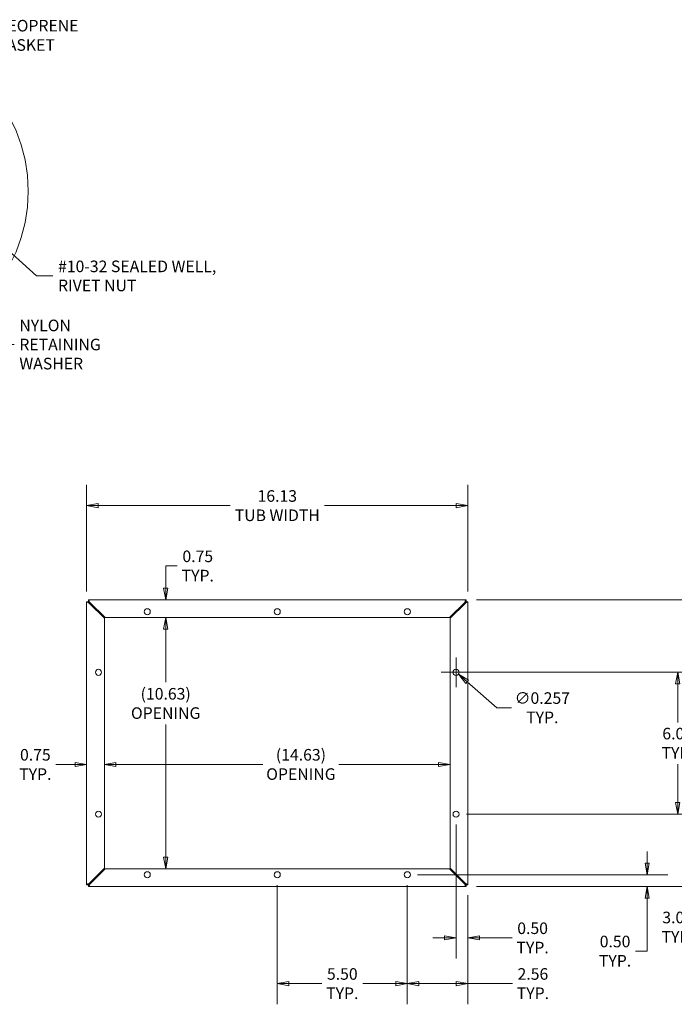
# Model space of a CAD drawing. Units: inches. Extents: x 6 to 115, y 5 to 70.
# Drawn here: x 63 to 91, y 29 to 70 of the extents above; entities that cross this region are included whole.
import ezdxf

# ---------------------------------------------------------------- set-up
doc = ezdxf.new("R2010")
doc.units = ezdxf.units.IN
doc.header["$LTSCALE"] = 7
doc.header["$MEASUREMENT"] = 0
doc.linetypes.add('DOUBLE_DASH_CHAIN', pattern=[1.2403, 0.6614, -0.0827, 0.1654, -0.0827, 0.1654, -0.0827])
doc.layers.get('0').update_dxf_attribs({"lineweight": 0})
for name, color, linetype, lineweight in [('Detail Boundary (ANSI)', 7, 'DOUBLE_DASH_CHAIN', 5), ('Dimension (ANSI)', 7, 'Continuous', 5), ('Symbol (ANSI)', 7, 'Continuous', 5), ('Visible (ANSI)', 7, 'Continuous', 5)]:
    doc.layers.add(name, color=color, linetype=linetype, lineweight=lineweight)
doc.styles.add('ROMANS', font='tahoma.ttf')
doc.dimstyles.new('Default (ANSI)', dxfattribs={"dimscale": 7, "dimtxt": 0.07, "dimasz": 0.07, "dimexe": 0.125, "dimexo": 0.0625, "dimgap": 0.031496, "dimtad": 0, "dimtih": 1, "dimtoh": 1, "dimrnd": 1e-08, "dimzin": 0, "dimdsep": 46, "dimtxsty": 'ROMANS', "dimblk": 'Filled-1', "dimcen": 0.09, "dimdle": 0.393701, "dimclrd": 256, "dimclre": 256, "dimclrt": 256, "dimadec": 0, "dimazin": 0, "dimtfac": 0.928571, "dimtofl": 0, "dimtmove": 0, "dimatfit": 3, "dimfxl": 1, "dimtolj": 1, "dimtzin": 0, "dimlwd": -1, "dimlwe": -1, "dimarcsym": 0})
doc.dimstyles.new('Default (ANSI)$7', dxfattribs={"dimscale": 7, "dimtxt": 0.07, "dimasz": 0.098425, "dimexe": 0.125, "dimexo": 0.0625, "dimgap": 0.031496, "dimtad": 0, "dimtih": 1, "dimtoh": 1, "dimrnd": 1e-08, "dimzin": 0, "dimdsep": 46, "dimtxsty": 'ROMANS', "dimblk": 'Filled-1', "dimcen": 0.09, "dimdle": 0.393701, "dimclrd": 256, "dimclre": 256, "dimclrt": 256, "dimadec": 0, "dimazin": 0, "dimtfac": 0.928571, "dimtofl": 0, "dimtmove": 0, "dimatfit": 3, "dimfxl": 1, "dimtolj": 1, "dimtzin": 0, "dimlwd": -1, "dimlwe": -1, "dimarcsym": 0})

# ---------------------------------------------------------------- blocks, each defined once
blk = doc.blocks.new('2dTransSymbol1')
at = {"layer": 'Detail Boundary (ANSI)', "ltscale": 0.528465}
blk.add_circle((8.168, 9.0193), 0.9389, dxfattribs=at)
blk = doc.blocks.new('Filled-1')
at = {"color": 0}
for p, q in [((0, 0), (-1, 0.179)), ((-1, 0.179), (-1, -0.179)), ((-1, 0), (0, 0)), ((-1, -0.179), (0, 0))]:
    blk.add_line(p, q, dxfattribs=at)
at = {"color": 0, "flags": 128}
blk.add_lwpolyline([(-1, -0.179), (0, 0), (-1, 0.179), (-1, -0.179)], dxfattribs=at)
at = {"color": 0}
blk.add_solid([(-1, -0.179), (0, 0), (-1, 0.179), (-1, -0.179)], dxfattribs=at)
blk = doc.blocks.new('*D14')
at = {"layer": 'Defpoints', "color": 0, "transparency": 16777216}
for p in [(81.842, 36.786), (92.573, 36.786), (82.267, 33.724)]:
    blk.add_point(p, dxfattribs=at)
at = {"layer": 'Dimension (ANSI)', "transparency": 16777216}
for p, q in [((82.28, 36.786), (93.448, 36.786)), ((92.573, 36.296), (92.573, 34.214)), ((82.705, 33.724), (93.448, 33.724)), ((92.573, 33.724), (92.573, 32.008)), ((92.573, 32.008), (92.083, 32.008))]:
    blk.add_line(p, q, dxfattribs=at)
at = {"layer": 'Dimension (ANSI)', "transparency": 16777216, "xscale": 0.4900000020861626, "yscale": 0.4900000020861626, "zscale": 0.4900000020861626}
for p, rotation in [((92.573, 36.786), 90), ((92.573, 33.724), 270)]:
    blk.add_blockref('Filled-1', p, dxfattribs=dict(at, rotation=rotation))
at = {"layer": 'Dimension (ANSI)', "transparency": 16777216, "insert": (91.216, 32.008), "char_height": 0.49, "attachment_point": 5, "style": 'ROMANS'}
blk.add_mtext('\\A1;\\fTahoma|b0|i0;\\H0.4900;3.06\\P\\fTahoma|b0|i0;\\H0.4900;TYP.', dxfattribs=at)
blk = doc.blocks.new('*D15')
at = {"layer": 'Defpoints', "color": 0, "transparency": 16777216}
for p in [(81.842, 42.786), (81.842, 36.786), (91.216, 36.786)]:
    blk.add_point(p, dxfattribs=at)
at = {"layer": 'Dimension (ANSI)', "transparency": 16777216}
for p, q in [((82.28, 42.786), (92.091, 42.786)), ((91.216, 42.296), (91.216, 40.665)), ((91.216, 37.276), (91.216, 38.907)), ((82.28, 36.786), (92.091, 36.786))]:
    blk.add_line(p, q, dxfattribs=at)
at = {"layer": 'Dimension (ANSI)', "transparency": 16777216, "xscale": 0.4900000020861626, "yscale": 0.4900000020861626, "zscale": 0.4900000020861626}
for p, rotation in [((91.216, 42.786), 90), ((91.216, 36.786), 270)]:
    blk.add_blockref('Filled-1', p, dxfattribs=dict(at, rotation=rotation))
at = {"layer": 'Dimension (ANSI)', "transparency": 16777216, "insert": (91.216, 39.786), "char_height": 0.49, "attachment_point": 5, "style": 'ROMANS'}
blk.add_mtext('\\A1;\\fTahoma|b0|i0;\\H0.4900;6.00\\P\\fTahoma|b0|i0;\\H0.4900;TYP.', dxfattribs=at)
blk = doc.blocks.new('*D16')
at = {"layer": 'Defpoints', "color": 0, "transparency": 16777216}
for p in [(81.842, 36.786), (82.342, 33.798), (81.842, 31.553)]:
    blk.add_point(p, dxfattribs=at)
at = {"layer": 'Dimension (ANSI)', "transparency": 16777216}
for p, q in [((81.842, 36.349), (81.842, 30.678)), ((82.342, 33.361), (82.342, 30.678)), ((81.352, 31.553), (80.862, 31.553)), ((82.832, 31.553), (84.212, 31.553))]:
    blk.add_line(p, q, dxfattribs=at)
at = {"layer": 'Dimension (ANSI)', "transparency": 16777216, "xscale": 0.4900000020861626, "yscale": 0.4900000020861626, "zscale": 0.4900000020861626}
blk.add_blockref('Filled-1', (81.842, 31.553), dxfattribs=at)
at = {"layer": 'Dimension (ANSI)', "transparency": 16777216, "xscale": 0.4900000020861626, "yscale": 0.4900000020861626, "zscale": 0.4900000020861626, "rotation": 180}
blk.add_blockref('Filled-1', (82.342, 31.553), dxfattribs=at)
at = {"layer": 'Dimension (ANSI)', "transparency": 16777216, "insert": (85.08, 31.553), "char_height": 0.49, "attachment_point": 5, "style": 'ROMANS'}
blk.add_mtext('\\A1;\\fTahoma|b0|i0;\\H0.4900;0.50\\P\\fTahoma|b0|i0;\\H0.4900;TYP.', dxfattribs=at)
blk = doc.blocks.new('*D17')
at = {"layer": 'Defpoints', "color": 0, "transparency": 16777216}
for p in [(74.28, 34.224), (79.78, 34.224), (79.78, 29.619)]:
    blk.add_point(p, dxfattribs=at)
at = {"layer": 'Dimension (ANSI)', "transparency": 16777216}
for p, q in [((74.28, 33.786), (74.28, 28.744)), ((79.78, 33.786), (79.78, 28.744)), ((74.77, 29.619), (76.162, 29.619)), ((79.29, 29.619), (77.897, 29.619))]:
    blk.add_line(p, q, dxfattribs=at)
at = {"layer": 'Dimension (ANSI)', "transparency": 16777216, "xscale": 0.4900000020861626, "yscale": 0.4900000020861626, "zscale": 0.4900000020861626, "rotation": 180}
blk.add_blockref('Filled-1', (74.28, 29.619), dxfattribs=at)
at = {"layer": 'Dimension (ANSI)', "transparency": 16777216, "xscale": 0.4900000020861626, "yscale": 0.4900000020861626, "zscale": 0.4900000020861626}
blk.add_blockref('Filled-1', (79.78, 29.619), dxfattribs=at)
at = {"layer": 'Dimension (ANSI)', "transparency": 16777216, "insert": (77.03, 29.619), "char_height": 0.49, "attachment_point": 5, "style": 'ROMANS'}
blk.add_mtext('\\A1;\\fTahoma|b0|i0;\\H0.4900;5.50\\P\\fTahoma|b0|i0;\\H0.4900;TYP.', dxfattribs=at)
blk = doc.blocks.new('*D18')
at = {"layer": 'Defpoints', "color": 0, "transparency": 16777216}
for p in [(79.78, 34.224), (82.342, 33.798), (82.342, 29.619)]:
    blk.add_point(p, dxfattribs=at)
at = {"layer": 'Dimension (ANSI)', "transparency": 16777216}
for p, q in [((79.78, 33.786), (79.78, 28.744)), ((82.342, 33.361), (82.342, 28.744)), ((80.27, 29.619), (81.852, 29.619)), ((82.342, 29.619), (84.224, 29.619))]:
    blk.add_line(p, q, dxfattribs=at)
at = {"layer": 'Dimension (ANSI)', "transparency": 16777216, "xscale": 0.4900000020861626, "yscale": 0.4900000020861626, "zscale": 0.4900000020861626, "rotation": 180}
blk.add_blockref('Filled-1', (79.78, 29.619), dxfattribs=at)
at = {"layer": 'Dimension (ANSI)', "transparency": 16777216, "xscale": 0.4900000020861626, "yscale": 0.4900000020861626, "zscale": 0.4900000020861626}
blk.add_blockref('Filled-1', (82.342, 29.619), dxfattribs=at)
at = {"layer": 'Dimension (ANSI)', "transparency": 16777216, "insert": (85.092, 29.619), "char_height": 0.49, "attachment_point": 5, "style": 'ROMANS'}
blk.add_mtext('\\A1;\\fTahoma|b0|i0;\\H0.4900;2.56\\P\\fTahoma|b0|i0;\\H0.4900;TYP.', dxfattribs=at)
blk = doc.blocks.new('*D19')
at = {"layer": 'Defpoints', "color": 0, "transparency": 16777216}
for p in [(79.78, 34.224), (89.924, 34.224), (82.267, 33.724)]:
    blk.add_point(p, dxfattribs=at)
at = {"layer": 'Dimension (ANSI)', "transparency": 16777216}
for p, q in [((89.924, 34.714), (89.924, 35.204)), ((80.217, 34.224), (90.799, 34.224)), ((82.705, 33.724), (90.799, 33.724)), ((89.924, 33.234), (89.924, 30.992)), ((89.924, 30.992), (89.434, 30.992))]:
    blk.add_line(p, q, dxfattribs=at)
at = {"layer": 'Dimension (ANSI)', "transparency": 16777216, "xscale": 0.4900000020861626, "yscale": 0.4900000020861626, "zscale": 0.4900000020861626}
for p, rotation in [((89.924, 34.224), 270), ((89.924, 33.724), 90)]:
    blk.add_blockref('Filled-1', p, dxfattribs=dict(at, rotation=rotation))
at = {"layer": 'Dimension (ANSI)', "transparency": 16777216, "insert": (88.567, 30.992), "char_height": 0.49, "attachment_point": 5, "style": 'ROMANS'}
blk.add_mtext('\\A1;\\fTahoma|b0|i0;\\H0.4900;0.50\\P\\fTahoma|b0|i0;\\H0.4900;TYP.', dxfattribs=at)
blk = doc.blocks.new('*D20')
at = {"layer": 'Defpoints', "color": 0, "transparency": 16777216}
for p in [(81.745, 42.87), (81.939, 42.702)]:
    blk.add_point(p, dxfattribs=at)
at = {"layer": 'Dimension (ANSI)', "transparency": 16777216}
for p, q in [((81.842, 42.156), (81.842, 43.416)), ((81.212, 42.786), (82.472, 42.786)), ((83.571, 41.288), (82.31, 42.381)), ((84.193, 41.288), (83.571, 41.288))]:
    blk.add_line(p, q, dxfattribs=at)
at = {"layer": 'Dimension (ANSI)', "transparency": 16777216, "xscale": 0.4900000020861626, "yscale": 0.4900000020861626, "zscale": 0.4900000020861626, "rotation": 139.0940026318213}
blk.add_blockref('Filled-1', (81.939, 42.702), dxfattribs=at)
at = {"layer": 'Dimension (ANSI)', "transparency": 16777216, "insert": (85.491, 41.288), "char_height": 0.49, "attachment_point": 5, "style": 'ROMANS'}
blk.add_mtext('\\A1;\\fTahoma|b0|i0;\\H0.4900;∅0.257\\P\\fTahoma|b0|i0;\\H0.4900;TYP.', dxfattribs=at)
blk = doc.blocks.new('*D21')
at = {"layer": 'Defpoints', "color": 0, "transparency": 16777216}
for p in [(82.267, 45.849), (82.267, 33.724), (93.667, 33.724)]:
    blk.add_point(p, dxfattribs=at)
at = {"layer": 'Dimension (ANSI)', "transparency": 16777216}
for p, q in [((82.705, 45.849), (94.542, 45.849)), ((93.667, 45.359), (93.667, 41.082)), ((93.667, 34.214), (93.667, 38.49)), ((82.705, 33.724), (94.542, 33.724))]:
    blk.add_line(p, q, dxfattribs=at)
at = {"layer": 'Dimension (ANSI)', "transparency": 16777216, "xscale": 0.4900000020861626, "yscale": 0.4900000020861626, "zscale": 0.4900000020861626}
for p, rotation in [((93.667, 45.849), 90), ((93.667, 33.724), 270)]:
    blk.add_blockref('Filled-1', p, dxfattribs=dict(at, rotation=rotation))
at = {"layer": 'Dimension (ANSI)', "transparency": 16777216, "insert": (93.667, 39.786), "char_height": 0.49, "attachment_point": 5, "style": 'ROMANS'}
blk.add_mtext('\\A1;\\fTahoma|b0|i0;\\H0.4900;12.13\\P\\fTahoma|b0|i0;\\H0.4900;TUB\\P\\fTahoma|b0|i0;\\H0.4900;HEIGHT', dxfattribs=at)
blk = doc.blocks.new('*D22')
at = {"layer": 'Defpoints', "color": 0, "transparency": 16777216}
for p in [(73.093, 45.849), (69.559, 45.099), (73.054, 45.099)]:
    blk.add_point(p, dxfattribs=at)
at = {"layer": 'Dimension (ANSI)', "transparency": 16777216}
for p, q in [((70.049, 47.284), (69.559, 47.284)), ((69.559, 47.284), (69.559, 46.829)), ((69.559, 46.339), (69.559, 46.829)), ((69.559, 44.609), (69.559, 44.119))]:
    blk.add_line(p, q, dxfattribs=at)
at = {"layer": 'Dimension (ANSI)', "transparency": 16777216, "xscale": 0.4900000020861626, "yscale": 0.4900000020861626, "zscale": 0.4900000020861626}
for p, rotation in [((69.559, 45.849), 270), ((69.559, 45.099), 90)]:
    blk.add_blockref('Filled-1', p, dxfattribs=dict(at, rotation=rotation))
at = {"layer": 'Dimension (ANSI)', "transparency": 16777216, "insert": (70.917, 47.284), "char_height": 0.49, "attachment_point": 5, "style": 'ROMANS'}
blk.add_mtext('\\A1;\\fTahoma|b0|i0;\\H0.4900;0.75\\P\\fTahoma|b0|i0;\\H0.4900;TYP.', dxfattribs=at)
blk = doc.blocks.new('*D23')
at = {"layer": 'Defpoints', "color": 0, "transparency": 16777216}
for p in [(69.559, 45.099), (74.28, 45.099), (73.054, 34.474)]:
    blk.add_point(p, dxfattribs=at)
at = {"layer": 'Dimension (ANSI)', "transparency": 16777216}
for p, q in [((69.559, 44.609), (69.559, 42.364)), ((69.559, 34.964), (69.559, 40.574))]:
    blk.add_line(p, q, dxfattribs=at)
at = {"layer": 'Dimension (ANSI)', "transparency": 16777216, "xscale": 0.4900000020861626, "yscale": 0.4900000020861626, "zscale": 0.4900000020861626}
for p, rotation in [((69.559, 45.099), 90), ((69.559, 34.474), 270)]:
    blk.add_blockref('Filled-1', p, dxfattribs=dict(at, rotation=rotation))
at = {"layer": 'Dimension (ANSI)', "transparency": 16777216, "insert": (69.559, 41.469), "char_height": 0.49, "attachment_point": 5, "style": 'ROMANS'}
blk.add_mtext('\\A1;\\fTahoma|b0|i0;\\H0.4900;(10.63)\\P\\fTahoma|b0|i0;\\H0.4900;OPENING', dxfattribs=at)
blk = doc.blocks.new('*D24')
at = {"layer": 'Defpoints', "color": 0, "transparency": 16777216}
for p in [(66.967, 41.551), (81.592, 41.551), (81.592, 38.889)]:
    blk.add_point(p, dxfattribs=at)
at = {"layer": 'Dimension (ANSI)', "transparency": 16777216}
for p, q in [((67.457, 38.889), (73.672, 38.889)), ((81.102, 38.889), (76.887, 38.889))]:
    blk.add_line(p, q, dxfattribs=at)
at = {"layer": 'Dimension (ANSI)', "transparency": 16777216, "xscale": 0.4900000020861626, "yscale": 0.4900000020861626, "zscale": 0.4900000020861626, "rotation": 180}
blk.add_blockref('Filled-1', (66.967, 38.889), dxfattribs=at)
at = {"layer": 'Dimension (ANSI)', "transparency": 16777216, "xscale": 0.4900000020861626, "yscale": 0.4900000020861626, "zscale": 0.4900000020861626}
blk.add_blockref('Filled-1', (81.592, 38.889), dxfattribs=at)
at = {"layer": 'Dimension (ANSI)', "transparency": 16777216, "insert": (75.28, 38.889), "char_height": 0.49, "attachment_point": 5, "style": 'ROMANS'}
blk.add_mtext('\\A1;\\fTahoma|b0|i0;\\H0.4900;(14.63)\\P\\fTahoma|b0|i0;\\H0.4900;OPENING', dxfattribs=at)
blk = doc.blocks.new('*D25')
at = {"layer": 'Defpoints', "color": 0, "transparency": 16777216}
for p in [(66.217, 39.593), (66.967, 39.593), (66.967, 38.889)]:
    blk.add_point(p, dxfattribs=at)
at = {"layer": 'Dimension (ANSI)', "transparency": 16777216}
for p, q in [((65.727, 38.889), (64.915, 38.889)), ((67.457, 38.889), (67.947, 38.889))]:
    blk.add_line(p, q, dxfattribs=at)
at = {"layer": 'Dimension (ANSI)', "transparency": 16777216, "xscale": 0.4900000020861626, "yscale": 0.4900000020861626, "zscale": 0.4900000020861626}
blk.add_blockref('Filled-1', (66.217, 38.889), dxfattribs=at)
at = {"layer": 'Dimension (ANSI)', "transparency": 16777216, "xscale": 0.4900000020861626, "yscale": 0.4900000020861626, "zscale": 0.4900000020861626, "rotation": 180}
blk.add_blockref('Filled-1', (66.967, 38.889), dxfattribs=at)
at = {"layer": 'Dimension (ANSI)', "transparency": 16777216, "insert": (64.047, 38.889), "char_height": 0.49, "attachment_point": 5, "style": 'ROMANS'}
blk.add_mtext('\\A1;\\fTahoma|b0|i0;\\H0.4900;0.75\\P\\fTahoma|b0|i0;\\H0.4900;TYP.', dxfattribs=at)
blk = doc.blocks.new('*D26')
at = {"layer": 'Defpoints', "color": 0, "transparency": 16777216}
for p in [(82.342, 49.836), (66.217, 45.774), (82.342, 45.774)]:
    blk.add_point(p, dxfattribs=at)
at = {"layer": 'Dimension (ANSI)', "transparency": 16777216}
for p, q in [((66.217, 46.211), (66.217, 50.711)), ((82.342, 46.211), (82.342, 50.711)), ((66.707, 49.836), (72.28, 49.836)), ((81.852, 49.836), (76.279, 49.836))]:
    blk.add_line(p, q, dxfattribs=at)
at = {"layer": 'Dimension (ANSI)', "transparency": 16777216, "xscale": 0.4900000020861626, "yscale": 0.4900000020861626, "zscale": 0.4900000020861626, "rotation": 180}
blk.add_blockref('Filled-1', (66.217, 49.836), dxfattribs=at)
at = {"layer": 'Dimension (ANSI)', "transparency": 16777216, "xscale": 0.4900000020861626, "yscale": 0.4900000020861626, "zscale": 0.4900000020861626}
blk.add_blockref('Filled-1', (82.342, 49.836), dxfattribs=at)
at = {"layer": 'Dimension (ANSI)', "transparency": 16777216, "insert": (74.28, 49.836), "char_height": 0.49, "attachment_point": 5, "style": 'ROMANS'}
blk.add_mtext('\\A1;\\fTahoma|b0|i0;\\H0.4900;16.13\\P\\fTahoma|b0|i0;\\H0.4900;TUB WIDTH', dxfattribs=at)

msp = doc.modelspace()

# ---------------------------------------------------------------- linework, layer by layer
at = {"layer": 'Visible (ANSI)'}
for p, q in [((66.29176, 45.77454), (66.29176, 45.84854)), ((66.29176, 45.84854), (82.26735, 45.84854)), ((82.26735, 45.84854), (82.26735, 45.77454)), ((66.21705, 45.77383), (66.29105, 45.77383)), ((66.21705, 33.79824), (66.21705, 45.77383)), ((66.3223, 45.71712), (66.96705, 45.07237)), ((66.99322, 45.09854), (66.34847, 45.74329)), ((82.21064, 45.74329), (81.56589, 45.09854)), ((81.59205, 45.07237), (82.2368, 45.71712)), ((82.26805, 45.77383), (82.34205, 45.77383)), ((82.34205, 45.77383), (82.34205, 33.79824)), ((66.96705, 45.07237), (66.96705, 34.4997)), ((81.56589, 45.09854), (66.99322, 45.09854)), ((81.59205, 34.4997), (81.59205, 45.07237)), ((66.96705, 34.4997), (66.3223, 33.85495)), ((66.34847, 33.82879), (66.99322, 34.47354)), ((66.99322, 34.47354), (81.56589, 34.47354)), ((81.56589, 34.47354), (82.21064, 33.82879)), ((82.2368, 33.85495), (81.59205, 34.4997)), ((66.29105, 33.79824), (66.21705, 33.79824)), ((66.29176, 33.72354), (66.29176, 33.79754)), ((82.26735, 33.79754), (82.26735, 33.72354)), ((82.34205, 33.79824), (82.26805, 33.79824)), ((82.26735, 33.72354), (66.29176, 33.72354))]:
    msp.add_line(p, q, dxfattribs=at)
for centre in [(68.77955, 45.34854), (74.27955, 45.34854), (79.77955, 45.34854), (66.71705, 42.78604), (81.84205, 42.78604), (66.71705, 36.78604), (81.84205, 36.78604), (68.77955, 34.22354), (74.27955, 34.22354), (79.77955, 34.22354)]:
    msp.add_circle(centre, 0.1285, dxfattribs=at)
for centre, start, end in [((66.28033, 45.78526), 306.847568, 323.152432), ((82.27878, 45.78526), 216.847568, 233.152432), ((66.28033, 33.78681), 36.847568, 53.152432), ((82.27878, 33.78681), 126.847568, 143.152432)]:
    msp.add_arc(centre, 0.07, start, end, dxfattribs=at)
for points, knots in [([(66.34847, 45.74329), (66.33529, 45.7817), (66.32211, 45.81925), (66.30894, 45.83685), (66.30321, 45.84449), (66.29749, 45.84854), (66.29176, 45.84854)], [0, 0, 0, 0, 1.09505807, 1.09505807, 1.09505807, 1.57079633, 1.57079633, 1.57079633, 1.57079633]), ([(82.26735, 45.84854), (82.25417, 45.84854), (82.24099, 45.82564), (82.22782, 45.79149), (82.22209, 45.77665), (82.21637, 45.75998), (82.21064, 45.74329)], [0, 0, 0, 0, 1.09505807, 1.09505807, 1.09505807, 1.57079633, 1.57079633, 1.57079633, 1.57079633]), ([(66.21705, 45.77383), (66.21705, 45.76065), (66.23995, 45.74747), (66.2741, 45.7343), (66.28894, 45.72857), (66.30561, 45.72285), (66.3223, 45.71712)], [0, 0, 0, 0, 1.09505807, 1.09505807, 1.09505807, 1.57079633, 1.57079633, 1.57079633, 1.57079633]), ([(66.29105, 45.77383), (66.29105, 45.75598), (66.30418, 45.73813), (66.31958, 45.72028), (66.32048, 45.71922), (66.32139, 45.71817), (66.3223, 45.71712)], [0, 0, 0, 0, 1.48347479, 1.48347479, 1.48347479, 1.57079633, 1.57079633, 1.57079633, 1.57079633]), ([(66.29176, 45.77454), (66.30961, 45.77454), (66.32746, 45.76141), (66.34531, 45.74601), (66.34637, 45.74511), (66.34742, 45.7442), (66.34847, 45.74329)], [0, 0, 0, 0, 1.48347479, 1.48347479, 1.48347479, 1.57079633, 1.57079633, 1.57079633, 1.57079633]), ([(82.26735, 45.77454), (82.2495, 45.77454), (82.23164, 45.76141), (82.21379, 45.74601), (82.21274, 45.74511), (82.21169, 45.7442), (82.21064, 45.74329)], [0, 0, 0, 0, 1.48347479, 1.48347479, 1.48347479, 1.57079633, 1.57079633, 1.57079633, 1.57079633]), ([(82.2368, 45.71712), (82.27522, 45.7303), (82.31277, 45.74348), (82.33037, 45.75665), (82.33801, 45.76238), (82.34205, 45.7681), (82.34205, 45.77383)], [0, 0, 0, 0, 1.09505807, 1.09505807, 1.09505807, 1.57079633, 1.57079633, 1.57079633, 1.57079633]), ([(82.26805, 45.77383), (82.26805, 45.75598), (82.25492, 45.73813), (82.23953, 45.72028), (82.23862, 45.71922), (82.23771, 45.71817), (82.2368, 45.71712)], [0, 0, 0, 0, 1.48347479, 1.48347479, 1.48347479, 1.57079633, 1.57079633, 1.57079633, 1.57079633]), ([(66.3223, 33.85495), (66.28389, 33.84177), (66.24634, 33.82859), (66.22874, 33.81542), (66.2211, 33.80969), (66.21705, 33.80397), (66.21705, 33.79824)], [0, 0, 0, 0, 1.09505807, 1.09505807, 1.09505807, 1.57079633, 1.57079633, 1.57079633, 1.57079633]), ([(66.29105, 33.79824), (66.29105, 33.81609), (66.30418, 33.83395), (66.31958, 33.8518), (66.32048, 33.85285), (66.32139, 33.8539), (66.3223, 33.85495)], [0, 0, 0, 0, 1.48347479, 1.48347479, 1.48347479, 1.57079633, 1.57079633, 1.57079633, 1.57079633]), ([(66.29176, 33.72354), (66.30494, 33.72354), (66.31812, 33.74643), (66.33129, 33.78058), (66.33702, 33.79542), (66.34274, 33.8121), (66.34847, 33.82879)], [0, 0, 0, 0, 1.09505807, 1.09505807, 1.09505807, 1.57079633, 1.57079633, 1.57079633, 1.57079633]), ([(66.29176, 33.79754), (66.30961, 33.79754), (66.32746, 33.81067), (66.34531, 33.82606), (66.34637, 33.82697), (66.34742, 33.82788), (66.34847, 33.82879)], [0, 0, 0, 0, 1.48347479, 1.48347479, 1.48347479, 1.57079633, 1.57079633, 1.57079633, 1.57079633]), ([(82.21064, 33.82879), (82.22382, 33.79037), (82.237, 33.75282), (82.25017, 33.73522), (82.2559, 33.72758), (82.26162, 33.72354), (82.26735, 33.72354)], [0, 0, 0, 0, 1.09505807, 1.09505807, 1.09505807, 1.57079633, 1.57079633, 1.57079633, 1.57079633]), ([(82.26735, 33.79754), (82.2495, 33.79754), (82.23164, 33.81067), (82.21379, 33.82606), (82.21274, 33.82697), (82.21169, 33.82788), (82.21064, 33.82879)], [0, 0, 0, 0, 1.48347479, 1.48347479, 1.48347479, 1.57079633, 1.57079633, 1.57079633, 1.57079633]), ([(82.34205, 33.79824), (82.34205, 33.81142), (82.31916, 33.8246), (82.28501, 33.83777), (82.27017, 33.8435), (82.25349, 33.84922), (82.2368, 33.85495)], [0, 0, 0, 0, 1.09505807, 1.09505807, 1.09505807, 1.57079633, 1.57079633, 1.57079633, 1.57079633]), ([(82.26805, 33.79824), (82.26805, 33.81609), (82.25492, 33.83395), (82.23953, 33.8518), (82.23862, 33.85285), (82.23771, 33.8539), (82.2368, 33.85495)], [0, 0, 0, 0, 1.48347479, 1.48347479, 1.48347479, 1.57079633, 1.57079633, 1.57079633, 1.57079633])]:
    msp.add_open_spline(points, degree=3, knots=knots, dxfattribs=at)
for points in [[(66.31465, 45.72605), (66.31727, 45.72705), (66.31982, 45.72812), (66.3223, 45.72925)], [(66.3223, 45.72925), (66.32073, 45.72684), (66.31906, 45.72474), (66.31734, 45.72294)], [(66.33634, 45.74329), (66.33747, 45.74577), (66.33853, 45.74833), (66.33953, 45.75095)], [(66.34268, 45.74827), (66.34087, 45.74654), (66.33875, 45.74486), (66.33634, 45.74329)], [(82.22277, 45.74329), (82.22036, 45.74486), (82.21825, 45.74653), (82.21646, 45.74825)], [(82.21957, 45.75094), (82.22057, 45.74832), (82.22164, 45.74577), (82.22277, 45.74329)], [(82.24179, 45.72291), (82.24006, 45.72472), (82.23838, 45.72684), (82.2368, 45.72925)], [(82.2368, 45.72925), (82.23928, 45.72812), (82.24185, 45.72706), (82.24447, 45.72606)], [(66.3223, 33.84282), (66.31982, 33.84395), (66.31726, 33.84501), (66.31464, 33.84601)], [(66.31732, 33.84916), (66.31905, 33.84735), (66.32073, 33.84523), (66.3223, 33.84282)], [(66.33634, 33.82879), (66.33875, 33.82721), (66.34085, 33.82554), (66.34265, 33.82382)], [(66.33954, 33.82113), (66.33854, 33.82375), (66.33747, 33.82631), (66.33634, 33.82879)], [(82.21643, 33.8238), (82.21824, 33.82553), (82.22036, 33.82721), (82.22277, 33.82879)], [(82.22277, 33.82879), (82.22164, 33.82631), (82.22058, 33.82374), (82.21958, 33.82112)], [(82.2368, 33.84282), (82.23838, 33.84523), (82.24005, 33.84734), (82.24177, 33.84913)], [(82.24446, 33.84602), (82.24184, 33.84502), (82.23928, 33.84395), (82.2368, 33.84282)]]:
    msp.add_open_spline(points, degree=3, dxfattribs=at)

# ---------------------------------------------------------------- block references
at = {"xscale": 7, "yscale": 7, "zscale": 7}
msp.add_blockref('2dTransSymbol1', (0, 0), dxfattribs=at)

# ---------------------------------------------------------------- texts
at = {"layer": 'Symbol (ANSI)', "insert": (62.38108, 69.72733), "char_height": 0.49, "width": 5.9085899, "attachment_point": 4, "style": 'ROMANS'}
msp.add_mtext('{\\fTahoma|b0|i0;NEOPRENE GASKET}', dxfattribs=at)
at = {"layer": 'Symbol (ANSI)', "char_height": 0.49, "attachment_point": 4, "line_spacing_factor": 0.987884, "style": 'ROMANS'}
for s, insert, width in [('{\\fTahoma|b0|i0;#10-32 SEALED WELL,\\P\\fTahoma|b0|i0;RIVET NUT}', (65.00663, 59.5522), 6.8143354), ('{\\fTahoma|b0|i0;NYLON RETAINING\\P\\fTahoma|b0|i0;WASHER}', (63.36973, 56.65053), 5.7569039)]:
    msp.add_mtext(s, dxfattribs=dict(at, insert=insert, width=width))

# ---------------------------------------------------------------- dimensions: what is measured, and where the dimension line sits
at = {"layer": 'Dimension (ANSI)'}
for base, p1, p2, text, override, picture, middle in [((82.3420537959, 49.8361202714), (66.2170537959, 45.7738288521), (82.3420537959, 45.7738288521), '\\fTahoma|b0|i0;\\H0.4900;<>\\P\\fTahoma|b0|i0;\\H0.4900;TUB WIDTH', {"dimgap": 0.031496, "dimtih": 0, "dimtoh": 0, "dimdec": 2, "dimtol": 0, "dimlim": 0, "dimtp": 0, "dimtm": 0, "dimtdec": 2, "dimatfit": 1}, '*D26', (74.2795537959, 49.8361202714)), ((66.96705, 38.88857), (66.21705, 39.5934), (66.96705, 39.5934), '\\fTahoma|b0|i0;\\H0.4900;<>\\P\\fTahoma|b0|i0;\\H0.4900;TYP.', {"dimgap": 0.031496, "dimtih": 0, "dimtoh": 0, "dimdec": 2, "dimse1": 1, "dimse2": 1, "dimtol": 0, "dimlim": 0, "dimtp": 0, "dimtm": 0, "dimtdec": 2, "dimatfit": 1}, '*D25', (64.04742, 38.88857))]:
    dim = msp.add_linear_dim(base=base, p1=p1, p2=p2, text=text, dimstyle='Default (ANSI)', override=override, dxfattribs=at)
    dim.commit()
    dim.dimension.update_dxf_attribs({"geometry": picture, "text_midpoint": middle, "dimtype": 160})
for base, p1, p2, angle, text, override, picture, middle in [((69.55916, 45.09854), (73.09304, 45.84854), (73.05362, 45.09854), 270, '\\fTahoma|b0|i0;\\H0.4900;<>\\P\\fTahoma|b0|i0;\\H0.4900;TYP.', {"dimgap": 0.031496, "dimdec": 2, "dimse1": 1, "dimse2": 1, "dimtol": 0, "dimlim": 0, "dimtp": 0, "dimtm": 0, "dimtdec": 2, "dimtmove": 1, "dimatfit": 1}, '*D22', (69.59076, 47.28379)), ((93.6673224855, 33.7235359589), (82.2673466892, 45.8485359589), (82.2673466892, 33.7235359589), 270, '\\fTahoma|b0|i0;\\H0.4900;<>\\P\\fTahoma|b0|i0;\\H0.4900;TUB\\P\\fTahoma|b0|i0;\\H0.4900;HEIGHT', {"dimgap": 0.031496, "dimdec": 2, "dimtol": 0, "dimlim": 0, "dimtp": 0, "dimtm": 0, "dimtdec": 2, "dimatfit": 1}, '*D21', (93.6673224855, 39.7860359589)), ((69.5591618255, 45.0985359589), (73.0536239518, 34.4735359589), (74.2795537959, 45.0985359589), 270, '\\fTahoma|b0|i0;\\H0.4900;(<>)\\P\\fTahoma|b0|i0;\\H0.4900;OPENING', {"dimgap": 0.031496, "dimdec": 2, "dimse1": 1, "dimse2": 1, "dimtol": 0, "dimlim": 0, "dimtp": 0, "dimtm": 0, "dimtdec": 2, "dimatfit": 1}, '*D23', (69.5591618255, 41.4690565502)), ((91.21565, 36.78604), (81.84205, 42.78604), (81.84205, 36.78604), 90, '\\fTahoma|b0|i0;\\H0.4900;<>\\P\\fTahoma|b0|i0;\\H0.4900;TYP.', {"dimgap": 0.031496, "dimdec": 2, "dimtol": 0, "dimlim": 0, "dimtp": 0, "dimtm": 0, "dimtdec": 2, "dimatfit": 1}, '*D15', (91.21565, 39.78604)), ((81.5920537959, 38.8885710025), (66.9670537959, 41.5505136565), (81.5920537959, 41.5505136565), 180, '\\fTahoma|b0|i0;\\H0.4900;(<>)\\P\\fTahoma|b0|i0;\\H0.4900;OPENING', {"dimgap": 0.031496, "dimtih": 0, "dimtoh": 0, "dimdec": 2, "dimse1": 1, "dimse2": 1, "dimtol": 0, "dimlim": 0, "dimtp": 0, "dimtm": 0, "dimtdec": 2, "dimatfit": 1}, '*D24', (75.2795537959, 38.8885710025)), ((81.84205, 31.55332), (82.34205, 33.79824), (81.84205, 36.78604), 180, '\\fTahoma|b0|i0;\\H0.4900;<>\\P\\fTahoma|b0|i0;\\H0.4900;TYP.', {"dimgap": 0.031496, "dimtih": 0, "dimtoh": 0, "dimdec": 2, "dimtol": 0, "dimlim": 0, "dimtp": 0, "dimtm": 0, "dimtdec": 2, "dimatfit": 1}, '*D16', (85.0801, 31.55332)), ((92.57343, 36.78604), (82.26735, 33.72354), (81.84205, 36.78604), 90, '\\fTahoma|b0|i0;\\H0.4900;<>\\P\\fTahoma|b0|i0;\\H0.4900;TYP.', {"dimgap": 0.031496, "dimdec": 2, "dimtol": 0, "dimlim": 0, "dimtp": 0, "dimtm": 0, "dimtdec": 2, "dimatfit": 2}, '*D14', (91.21565, 32.00821)), ((89.92433, 34.22354), (82.26735, 33.72354), (79.77955, 34.22354), 90, '\\fTahoma|b0|i0;\\H0.4900;<>\\P\\fTahoma|b0|i0;\\H0.4900;TYP.', {"dimgap": 0.031496, "dimdec": 2, "dimtol": 0, "dimlim": 0, "dimtp": 0, "dimtm": 0, "dimtdec": 2, "dimatfit": 1}, '*D19', (88.56656, 30.99175)), ((79.77955, 29.61883), (74.27955, 34.22354), (79.77955, 34.22354), 180, '\\fTahoma|b0|i0;\\H0.4900;<>\\P\\fTahoma|b0|i0;\\H0.4900;TYP.', {"dimgap": 0.031496, "dimtih": 0, "dimtoh": 0, "dimdec": 2, "dimtol": 0, "dimlim": 0, "dimtp": 0, "dimtm": 0, "dimtdec": 2, "dimatfit": 1}, '*D17', (77.02955, 29.61883)), ((82.34205, 29.61883), (79.77955, 34.22354), (82.34205, 33.79824), 180, '\\fTahoma|b0|i0;\\H0.4900;<>\\P\\fTahoma|b0|i0;\\H0.4900;TYP.', {"dimgap": 0.031496, "dimtih": 0, "dimtoh": 0, "dimdec": 2, "dimtol": 0, "dimlim": 0, "dimtp": 0, "dimtm": 0, "dimtdec": 2, "dimatfit": 2}, '*D18', (85.09211, 29.61883))]:
    dim = msp.add_linear_dim(base=base, p1=p1, p2=p2, angle=angle, text=text, dimstyle='Default (ANSI)', override=override, dxfattribs=at)
    dim.commit()
    dim.dimension.update_dxf_attribs({"geometry": picture, "text_midpoint": middle, "dimtype": 160})
dim = msp.add_diameter_dim_2p(p1=(81.74494, 42.87018), p2=(81.93917, 42.70189), text='\\fTahoma|b0|i0;\\H0.4900;<>\\P\\fTahoma|b0|i0;\\H0.4900;TYP.', dimstyle='Default (ANSI)', override={"dimgap": 0.031496, "dimdec": 3, "dimlfac": 1, "dimtol": 0, "dimlim": 0, "dimtp": 0, "dimtm": 0, "dimtdec": 3}, dxfattribs=at)
dim.commit()
dim.dimension.update_dxf_attribs({"geometry": '*D20', "text_midpoint": (85.49117, 41.28833), "dimtype": 163})

# ---------------------------------------------------------------- leaders
at = {"layer": 'Symbol (ANSI)', "annotation_type": 0, "has_hookline": 1, "hookline_direction": 0}
for points, text_width in [([(56.73256, 65.34582), (61.47163, 69.72733), (62.16061, 69.72733)], 5.85927), ([(60.95295, 62.39794), (64.09718, 59.5522), (64.78616, 59.5522)], 6.73067), ([(56.3907, 61.96586), (62.46028, 56.65053), (63.14926, 56.65053)], 5.67531)]:
    msp.add_leader(points, dimstyle='Default (ANSI)$7', override={"dimtad": 0}, dxfattribs=dict(at, text_width=text_width))

doc.saveas('drawing.dxf')
